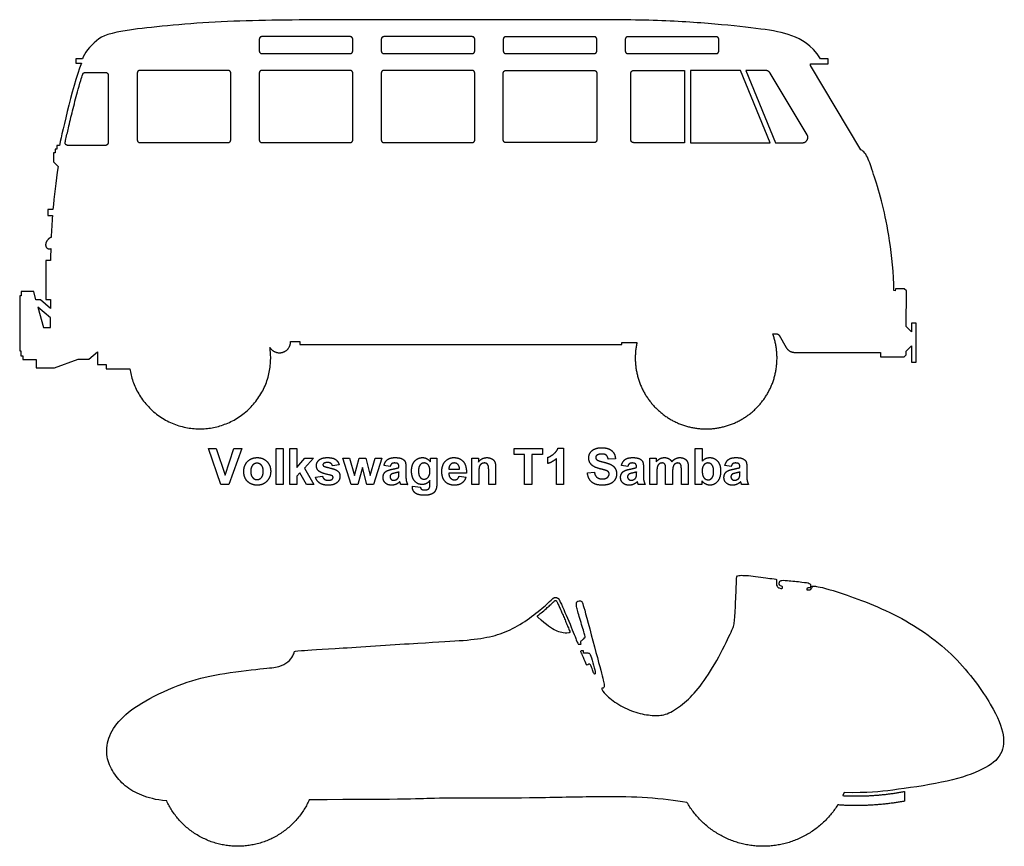
# Model space of a CAD drawing. Units: millimetres. Extents: x -155 to 163, y -128 to 149.
# Drawn here: x 10 to 84, y 38 to 100 of the extents above; entities that cross this region are included whole.
import ezdxf

# ---------------------------------------------------------------- set-up
doc = ezdxf.new("R2010")
doc.units = ezdxf.units.MM
doc.header["$MEASUREMENT"] = 0
doc.layers.add('Layer 03', color=5, linetype='Continuous')

msp = doc.modelspace()

# ---------------------------------------------------------------- linework, layer by layer
at = {"layer": 'Layer 03'}
for p, q in [((27.555, 98.695), (27.555, 97.821)), ((34.39, 98.893), (27.755, 98.894)), ((34.589, 97.819), (34.59, 98.693)), ((36.737, 98.693), (36.736, 97.819)), ((43.571, 98.891), (36.936, 98.892)), ((43.771, 97.817), (43.771, 98.691)), ((45.918, 98.691), (45.917, 97.817)), ((52.752, 98.889), (46.117, 98.89)), ((52.952, 97.815), (52.952, 98.689)), ((55.099, 98.689), (55.099, 97.815)), ((61.933, 98.887), (55.298, 98.888)), ((62.133, 97.813), (62.133, 98.687)), ((14.24, 97.212), (13.759, 97.212)), ((13.759, 97.212), (13.759, 96.899)), ((27.755, 97.621), (34.39, 97.62)), ((36.936, 97.619), (43.571, 97.618)), ((46.117, 97.617), (52.752, 97.616)), ((55.298, 97.615), (61.933, 97.614)), ((70.378, 97.223), (69.796, 97.223)), ((70.378, 96.852), (70.378, 97.223)), ((13.759, 96.899), (14.171, 96.899)), ((14.171, 96.899), (14.168, 96.893)), ((25.208, 96.355), (18.573, 96.357)), ((34.389, 96.353), (27.755, 96.355)), ((43.571, 96.351), (36.936, 96.353)), ((46.117, 96.351), (52.752, 96.349)), ((55.722, 96.349), (59.547, 96.348)), ((59.547, 96.348), (59.546, 90.913)), ((59.998, 96.348), (59.997, 90.913)), ((63.77, 96.347), (59.998, 96.348)), ((66.003, 90.912), (63.77, 96.347)), ((65.654, 96.347), (64.166, 96.347)), ((64.166, 96.347), (66.4, 90.912)), ((69.028, 96.709), (69.028, 96.852)), ((69.028, 96.852), (70.378, 96.852)), ((72.822, 90.385), (69.028, 96.709)), ((14.462, 96.203), (15.979, 96.203)), ((16.179, 96.003), (16.177, 90.908)), ((18.374, 96.157), (18.373, 91.122)), ((25.407, 91.12), (25.408, 96.156)), ((27.555, 96.155), (27.554, 91.12)), ((34.588, 91.118), (34.589, 96.154)), ((36.736, 96.153), (36.735, 91.118)), ((43.769, 91.116), (43.77, 96.152)), ((45.916, 91.116), (45.917, 96.151)), ((52.951, 96.15), (52.95, 91.114)), ((55.521, 91.114), (55.522, 96.149)), ((68.778, 91.516), (65.997, 96.153)), ((12.33, 90.419), (12.19, 90.419)), ((12.19, 90.419), (12.19, 90.137)), ((12.331, 90.71), (12.33, 90.419)), ((12.51, 90.71), (12.331, 90.71)), ((15.978, 90.709), (13.144, 90.709)), ((18.572, 90.922), (25.207, 90.921)), ((27.753, 90.92), (34.388, 90.919)), ((36.934, 90.918), (43.569, 90.917)), ((52.751, 90.915), (46.116, 90.916)), ((59.546, 90.913), (55.721, 90.914)), ((59.997, 90.913), (66.003, 90.912)), ((66.4, 90.912), (68.436, 90.911)), ((12.19, 90.137), (12.073, 90.137)), ((12.073, 90.137), (12.073, 89.467)), ((12.073, 89.467), (12.422, 89.118)), ((12.026, 85.882), (11.633, 85.882)), ((11.633, 85.882), (11.633, 85.424)), ((11.633, 85.424), (11.988, 85.424)), ((11.846, 82.037), (11.482, 82.037)), ((11.482, 82.037), (11.482, 79.123)), ((9.525, 79.397), (9.524, 75.248)), ((9.643, 79.397), (9.525, 79.397)), ((10.58, 79.706), (9.643, 79.706)), ((9.643, 79.706), (9.643, 79.397)), ((10.749, 79.076), (10.58, 79.706)), ((75.41, 79.775), (75.309, 79.778)), ((75.445, 79.921), (75.41, 79.775)), ((76.088, 79.921), (75.445, 79.921)), ((76.248, 79.762), (76.088, 79.921)), ((76.247, 77.073), (76.248, 79.762)), ((11.082, 79.076), (10.749, 79.076)), ((11.855, 78.427), (11.082, 79.076)), ((11.482, 79.123), (11.855, 79.123)), ((11.855, 79.123), (11.855, 78.427)), ((11.855, 77.733), (10.892, 78.542)), ((10.892, 78.542), (11.306, 76.996)), ((11.855, 76.996), (11.855, 77.733)), ((76.634, 76.686), (76.247, 77.073)), ((76.998, 77.323), (76.634, 77.323)), ((76.634, 77.323), (76.634, 76.686)), ((76.997, 74.386), (76.998, 77.323)), ((11.306, 76.996), (11.855, 76.996)), ((66.198, 76.522), (66.502, 76.522)), ((66.675, 76.422), (67.211, 75.493)), ((29.91, 75.939), (30.594, 75.939)), ((30.594, 75.939), (30.594, 75.729)), ((30.594, 75.729), (54.833, 75.724)), ((54.833, 75.724), (54.833, 75.864)), ((54.833, 75.864), (55.976, 75.864)), ((76.247, 75.226), (76.634, 75.613)), ((76.634, 75.613), (76.634, 74.386)), ((9.524, 75.248), (9.62, 75.248)), ((9.62, 75.248), (9.619, 74.873)), ((9.619, 74.873), (9.773, 74.872)), ((9.773, 74.872), (9.773, 74.6)), ((14.727, 74.624), (15.37, 75.163)), ((15.37, 75.163), (15.369, 74.226)), ((67.833, 75.133), (74.301, 75.132)), ((74.301, 75.132), (74.301, 74.799)), ((76.087, 74.799), (76.247, 74.959)), ((76.247, 74.959), (76.247, 75.226)), ((9.773, 74.6), (10.752, 74.6)), ((10.752, 74.6), (10.752, 73.971)), ((12.14, 73.97), (13.936, 74.624)), ((13.936, 74.624), (14.727, 74.624)), ((15.369, 74.226), (16.036, 74.226)), ((16.036, 74.226), (16.036, 73.897)), ((74.301, 74.799), (76.087, 74.799)), ((76.634, 74.386), (76.997, 74.386)), ((10.752, 73.971), (12.14, 73.97)), ((16.036, 73.897), (17.809, 73.896)), ((24.66, 65.188), (23.721, 67.906)), ((23.721, 67.906), (24.311, 67.906)), ((24.311, 67.906), (24.979, 65.897)), ((24.979, 65.897), (25.646, 67.906)), ((26.236, 67.906), (25.262, 65.188)), ((25.646, 67.906), (26.236, 67.906)), ((28.818, 65.188), (28.818, 67.906)), ((28.818, 67.906), (29.342, 67.906)), ((29.342, 67.906), (29.342, 65.188)), ((29.865, 65.188), (29.865, 67.906)), ((29.865, 67.906), (30.388, 67.906)), ((30.388, 67.906), (30.388, 66.468)), ((46.726, 67.45), (46.726, 67.906)), ((46.726, 67.906), (48.87, 67.906)), ((47.52, 67.45), (46.726, 67.45)), ((47.52, 65.188), (47.52, 67.45)), ((48.077, 67.45), (48.077, 65.188)), ((48.87, 67.45), (48.077, 67.45)), ((48.87, 67.906), (48.87, 67.45)), ((50.032, 67.923), (50.456, 67.923)), ((50.456, 67.923), (50.456, 65.188)), ((60.364, 65.188), (60.364, 67.906)), ((60.364, 67.906), (60.887, 67.906)), ((60.887, 67.906), (60.887, 66.941)), ((30.388, 66.468), (30.987, 67.163)), ((31.629, 67.163), (30.95, 66.429)), ((30.987, 67.163), (31.629, 67.163)), ((34.462, 65.188), (33.831, 67.163)), ((33.831, 67.163), (34.344, 67.163)), ((34.344, 67.163), (34.717, 65.869)), ((34.717, 65.869), (35.068, 67.163)), ((35.068, 67.163), (35.575, 67.163)), ((35.575, 67.163), (35.899, 65.869)), ((35.899, 65.869), (36.274, 67.163)), ((36.785, 67.163), (36.155, 65.188)), ((36.274, 67.163), (36.785, 67.163)), ((40.431, 66.888), (40.431, 67.163)), ((40.431, 67.163), (40.92, 67.163)), ((40.92, 67.163), (40.92, 65.385)), ((43.553, 65.188), (43.553, 67.163)), ((43.553, 67.163), (44.043, 67.163)), ((44.043, 67.163), (44.043, 66.875)), ((49.258, 66.758), (49.258, 67.231)), ((49.933, 65.188), (49.933, 67.153)), ((54.355, 67.113), (53.815, 67.096)), ((56.955, 65.188), (56.955, 67.163)), ((56.955, 67.163), (57.427, 67.163)), ((57.427, 67.163), (57.427, 66.896)), ((30.614, 66.065), (30.388, 65.821)), ((31.105, 65.188), (30.614, 66.065)), ((30.95, 66.429), (31.662, 65.188)), ((33.561, 66.674), (33.072, 66.589)), ((35.325, 66.459), (34.98, 65.188)), ((35.659, 65.188), (35.325, 66.459)), ((37.409, 66.556), (36.937, 66.623)), ((38.068, 66.471), (38.068, 66.524)), ((38.068, 66.029), (38.068, 66.134)), ((38.591, 66.451), (38.591, 65.839)), ((43.148, 66.032), (41.815, 66.032)), ((41.824, 66.353), (42.625, 66.353)), ((44.076, 66.083), (44.076, 65.188)), ((44.819, 65.188), (44.819, 66.197)), ((45.342, 66.419), (45.342, 65.188)), ((52.246, 66.066), (52.769, 66.117)), ((55.284, 66.556), (54.811, 66.623)), ((55.942, 66.471), (55.942, 66.524)), ((55.942, 66.029), (55.942, 66.134)), ((56.465, 66.451), (56.465, 65.839)), ((57.478, 66.148), (57.478, 65.188)), ((58.136, 65.188), (58.136, 66.271)), ((58.659, 66.137), (58.659, 65.188)), ((59.318, 65.188), (59.318, 66.318)), ((59.841, 66.455), (59.841, 65.188)), ((63.065, 66.556), (62.592, 66.623)), ((63.723, 66.471), (63.723, 66.524)), ((63.723, 66.029), (63.723, 66.134)), ((64.246, 66.451), (64.246, 65.839)), ((30.388, 65.821), (30.388, 65.188)), ((31.789, 65.745), (32.312, 65.813)), ((40.397, 65.211), (40.397, 65.495)), ((42.591, 65.813), (43.114, 65.745)), ((60.853, 65.476), (60.853, 65.188)), ((25.262, 65.188), (24.66, 65.188)), ((29.342, 65.188), (28.818, 65.188)), ((30.388, 65.188), (29.865, 65.188)), ((31.662, 65.188), (31.105, 65.188)), ((34.98, 65.188), (34.462, 65.188)), ((36.155, 65.188), (35.659, 65.188)), ((38.726, 65.188), (38.203, 65.188)), ((39.08, 65.053), (39.688, 64.986)), ((44.076, 65.188), (43.553, 65.188)), ((45.342, 65.188), (44.819, 65.188)), ((48.077, 65.188), (47.52, 65.188)), ((50.456, 65.188), (49.933, 65.188)), ((56.6, 65.188), (56.077, 65.188)), ((57.478, 65.188), (56.955, 65.188)), ((58.659, 65.188), (58.136, 65.188)), ((59.841, 65.188), (59.318, 65.188)), ((60.853, 65.188), (60.364, 65.188)), ((64.381, 65.188), (63.858, 65.188)), ((49.93, 56.413), (49.939, 56.396)), ((50.13, 56.512), (50.14, 56.493)), ((76.122, 42.093), (76.106, 41.357))]:
    msp.add_line(p, q, dxfattribs=at)
for points, degree in [([(69.796, 97.223), (69.082, 98.307), (67.614, 99.096), (65.525, 99.465), (62.039, 99.85), (57.382, 100.163), (51.625, 100.165), (42.012, 100.167), (31.689, 100.169), (24.22, 100.092), (16.825, 99.358), (15.254, 98.791), (14.377, 97.604), (14.24, 97.212)], 3), ([(14.168, 96.893), (13.448, 95.053), (12.604, 91.098), (12.51, 90.71)], 3), ([(75.309, 79.778), (75.309, 81.064), (74.991, 83.782), (74.482, 86.299), (73.806, 88.451), (73.4, 89.776), (73.046, 90.295), (72.822, 90.385)], 3), ([(12.422, 89.118), (12.242, 87.945), (12.114, 86.882), (12.026, 85.882)], 3), ([(11.988, 85.424), (11.944, 84.861), (11.912, 84.316), (11.889, 83.78)], 3), ([(11.861, 82.938), (11.854, 82.637), (11.849, 82.337), (11.846, 82.037)], 3), ([(49.258, 67.231), (49.463, 67.298), (49.703, 67.485)], 2), ([(49.703, 67.485), (49.943, 67.673), (50.032, 67.923)], 2), ([(52.347, 67.192), (52.347, 67.401), (52.463, 67.583)], 2), ([(52.463, 67.583), (52.579, 67.766), (52.798, 67.861)], 2), ([(52.798, 67.861), (53.017, 67.957), (53.326, 67.957)], 2), ([(53.324, 67.484), (53.089, 67.484), (52.956, 67.387)], 2), ([(53.667, 67.393), (53.553, 67.484), (53.324, 67.484)], 2), ([(53.326, 67.957), (53.832, 67.957), (54.087, 67.727)], 2), ([(54.087, 67.727), (54.342, 67.497), (54.355, 67.113)], 2), ([(26.388, 66.204), (26.388, 66.466), (26.515, 66.711)], 2), ([(26.515, 66.711), (26.643, 66.956), (26.877, 67.085)], 2), ([(26.877, 67.085), (27.111, 67.214), (27.399, 67.214)], 2), ([(27.385, 66.792), (27.184, 66.792), (27.048, 66.633)], 2), ([(27.721, 66.633), (27.585, 66.792), (27.385, 66.792)], 2), ([(27.399, 67.214), (27.844, 67.214), (28.129, 66.921)], 2), ([(28.129, 66.921), (28.413, 66.628), (28.413, 66.181)], 2), ([(31.857, 66.603), (31.857, 66.862), (32.059, 67.038)], 2), ([(32.059, 67.038), (32.262, 67.214), (32.688, 67.214)], 2), ([(32.405, 66.784), (32.346, 66.742), (32.346, 66.676)], 2), ([(32.7, 66.843), (32.494, 66.843), (32.405, 66.784)], 2), ([(32.688, 67.214), (33.093, 67.214), (33.29, 67.077)], 2), ([(32.952, 66.777), (32.864, 66.843), (32.7, 66.843)], 2), ([(33.072, 66.589), (33.04, 66.712), (32.952, 66.777)], 2), ([(33.29, 67.077), (33.487, 66.941), (33.561, 66.674)], 2), ([(36.937, 66.623), (37.015, 66.924), (37.207, 67.069)], 2), ([(37.207, 67.069), (37.398, 67.214), (37.776, 67.214)], 2), ([(37.529, 66.753), (37.455, 66.696), (37.409, 66.556)], 2), ([(37.733, 66.809), (37.602, 66.809), (37.529, 66.753)], 2), ([(37.998, 66.743), (37.928, 66.809), (37.733, 66.809)], 2), ([(37.776, 67.214), (38.119, 67.214), (38.286, 67.131)], 2), ([(38.068, 66.524), (38.068, 66.678), (37.998, 66.743)], 2), ([(38.286, 67.131), (38.454, 67.048), (38.523, 66.92)], 2), ([(38.523, 66.92), (38.591, 66.792), (38.591, 66.451)], 2), ([(39.013, 66.19), (39.013, 66.688), (39.248, 66.951)], 2), ([(39.248, 66.951), (39.484, 67.214), (39.834, 67.214)], 2), ([(39.959, 66.809), (39.775, 66.809), (39.656, 66.661)], 2), ([(39.834, 67.214), (40.195, 67.214), (40.431, 66.888)], 2), ([(40.273, 66.658), (40.149, 66.809), (39.959, 66.809)], 2), ([(41.292, 66.161), (41.292, 66.655), (41.55, 66.934)], 2), ([(41.55, 66.934), (41.808, 67.214), (42.203, 67.214)], 2), ([(42.226, 66.809), (42.051, 66.809), (41.937, 66.686)], 2), ([(42.203, 67.214), (42.647, 67.214), (42.903, 66.923)], 2), ([(42.505, 66.693), (42.39, 66.809), (42.226, 66.809)], 2), ([(42.625, 66.353), (42.619, 66.576), (42.505, 66.693)], 2), ([(42.903, 66.923), (43.159, 66.632), (43.148, 66.032)], 2), ([(44.043, 66.875), (44.298, 67.214), (44.686, 67.214)], 2), ([(44.261, 66.734), (44.155, 66.66), (44.116, 66.537)], 2), ([(44.501, 66.809), (44.367, 66.809), (44.261, 66.734)], 2), ([(44.679, 66.757), (44.605, 66.809), (44.501, 66.809)], 2), ([(44.786, 66.611), (44.753, 66.705), (44.679, 66.757)], 2), ([(44.686, 67.214), (44.857, 67.214), (44.999, 67.151)], 2), ([(44.999, 67.151), (45.14, 67.089), (45.213, 66.992)], 2), ([(45.213, 66.992), (45.285, 66.895), (45.314, 66.772)], 2), ([(45.314, 66.772), (45.342, 66.649), (45.342, 66.419)], 2), ([(49.933, 67.153), (49.647, 66.886), (49.258, 66.758)], 2), ([(52.593, 66.64), (52.347, 66.867), (52.347, 67.192)], 2), ([(52.956, 67.387), (52.87, 67.324), (52.87, 67.22)], 2), ([(52.87, 67.22), (52.87, 67.124), (52.951, 67.056)], 2), ([(52.951, 67.056), (53.053, 66.97), (53.449, 66.876)], 2), ([(53.449, 66.876), (53.846, 66.781), (54.035, 66.68)], 2), ([(53.815, 67.096), (53.781, 67.303), (53.667, 67.393)], 2), ([(54.811, 66.623), (54.889, 66.924), (55.081, 67.069)], 2), ([(55.081, 67.069), (55.273, 67.214), (55.65, 67.214)], 2), ([(55.403, 66.753), (55.329, 66.696), (55.284, 66.556)], 2), ([(55.607, 66.809), (55.476, 66.809), (55.403, 66.753)], 2), ([(55.872, 66.743), (55.802, 66.809), (55.607, 66.809)], 2), ([(55.65, 67.214), (55.993, 67.214), (56.16, 67.131)], 2), ([(55.942, 66.524), (55.942, 66.678), (55.872, 66.743)], 2), ([(56.16, 67.131), (56.328, 67.048), (56.397, 66.92)], 2), ([(56.397, 66.92), (56.465, 66.792), (56.465, 66.451)], 2), ([(57.427, 66.896), (57.685, 67.214), (58.041, 67.214)], 2), ([(57.655, 66.744), (57.56, 66.679), (57.519, 66.556)], 2), ([(57.868, 66.809), (57.749, 66.809), (57.655, 66.744)], 2), ([(58.024, 66.768), (57.966, 66.809), (57.868, 66.809)], 2), ([(58.109, 66.643), (58.081, 66.727), (58.024, 66.768)], 2), ([(58.041, 67.214), (58.23, 67.214), (58.37, 67.135)], 2), ([(58.37, 67.135), (58.509, 67.056), (58.598, 66.896)], 2), ([(58.598, 66.896), (58.727, 67.056), (58.877, 67.135)], 2), ([(58.84, 66.742), (58.744, 66.675), (58.702, 66.546)], 2), ([(59.044, 66.809), (58.935, 66.809), (58.84, 66.742)], 2), ([(58.877, 67.135), (59.027, 67.214), (59.197, 67.214)], 2), ([(59.264, 66.697), (59.193, 66.809), (59.044, 66.809)], 2), ([(59.197, 67.214), (59.414, 67.214), (59.563, 67.125)], 2), ([(59.318, 66.318), (59.318, 66.612), (59.264, 66.697)], 2), ([(59.563, 67.125), (59.713, 67.037), (59.787, 66.865)], 2), ([(59.787, 66.865), (59.841, 66.738), (59.841, 66.455)], 2), ([(60.887, 66.941), (61.125, 67.214), (61.451, 67.214)], 2), ([(61.318, 66.809), (61.133, 66.809), (61.01, 66.661)], 2), ([(61.627, 66.657), (61.506, 66.809), (61.318, 66.809)], 2), ([(61.451, 67.214), (61.806, 67.214), (62.039, 66.951)], 2), ([(62.039, 66.951), (62.271, 66.688), (62.271, 66.196)], 2), ([(62.592, 66.623), (62.67, 66.924), (62.862, 67.069)], 2), ([(62.862, 67.069), (63.053, 67.214), (63.431, 67.214)], 2), ([(63.184, 66.753), (63.11, 66.696), (63.065, 66.556)], 2), ([(63.388, 66.809), (63.257, 66.809), (63.184, 66.753)], 2), ([(63.653, 66.743), (63.583, 66.809), (63.388, 66.809)], 2), ([(63.431, 67.214), (63.774, 67.214), (63.941, 67.131)], 2), ([(63.723, 66.524), (63.723, 66.678), (63.653, 66.743)], 2), ([(63.941, 67.131), (64.109, 67.048), (64.178, 66.92)], 2), ([(64.178, 66.92), (64.246, 66.792), (64.246, 66.451)], 2), ([(26.515, 65.623), (26.388, 65.862), (26.388, 66.204)], 2), ([(27.048, 66.633), (26.911, 66.474), (26.911, 66.176)], 2), ([(26.911, 66.176), (26.911, 65.877), (27.048, 65.719)], 2), ([(27.856, 66.18), (27.856, 66.474), (27.721, 66.633)], 2), ([(27.721, 65.719), (27.856, 65.877), (27.856, 66.18)], 2), ([(28.413, 66.181), (28.413, 65.731), (28.126, 65.434)], 2), ([(32.091, 66.155), (31.857, 66.316), (31.857, 66.603)], 2), ([(32.893, 65.897), (32.261, 66.039), (32.091, 66.155)], 2), ([(32.346, 66.676), (32.346, 66.619), (32.398, 66.58)], 2), ([(32.398, 66.58), (32.468, 66.527), (32.885, 66.43)], 2), ([(32.885, 66.43), (33.301, 66.334), (33.466, 66.195)], 2), ([(33.466, 66.195), (33.629, 66.055), (33.629, 65.804)], 2), ([(36.869, 65.722), (36.869, 65.889), (36.947, 66.02)], 2), ([(36.947, 66.02), (37.026, 66.151), (37.166, 66.221)], 2), ([(37.166, 66.221), (37.307, 66.291), (37.572, 66.343)], 2), ([(37.491, 65.963), (37.393, 65.89), (37.393, 65.779)], 2), ([(37.763, 66.054), (37.555, 66.007), (37.491, 65.963)], 2), ([(37.572, 66.343), (37.93, 66.412), (38.068, 66.471)], 2), ([(38.068, 66.134), (37.971, 66.1), (37.763, 66.054)], 2), ([(38.048, 65.775), (38.068, 65.842), (38.068, 66.029)], 2), ([(39.193, 65.526), (39.013, 65.793), (39.013, 66.19)], 2), ([(39.656, 66.661), (39.536, 66.513), (39.536, 66.209)], 2), ([(39.536, 66.209), (39.536, 65.89), (39.656, 65.742)], 2), ([(40.267, 65.745), (40.397, 65.897), (40.397, 66.196)], 2), ([(40.397, 66.196), (40.397, 66.507), (40.273, 66.658)], 2), ([(41.487, 65.476), (41.292, 65.748), (41.292, 66.161)], 2), ([(41.815, 66.032), (41.821, 65.801), (41.944, 65.672)], 2), ([(41.937, 66.686), (41.822, 66.564), (41.824, 66.353)], 2), ([(44.116, 66.537), (44.076, 66.415), (44.076, 66.083)], 2), ([(44.819, 66.197), (44.819, 66.517), (44.786, 66.611)], 2), ([(52.573, 65.375), (52.299, 65.612), (52.246, 66.066)], 2), ([(53.201, 66.37), (52.768, 66.479), (52.593, 66.64)], 2), ([(52.769, 66.117), (52.816, 65.855), (52.962, 65.733)], 2), ([(53.633, 66.252), (53.538, 66.285), (53.201, 66.37)], 2), ([(53.827, 66.137), (53.772, 66.203), (53.633, 66.252)], 2), ([(53.75, 65.72), (53.883, 65.83), (53.883, 65.976)], 2), ([(53.883, 65.976), (53.883, 66.071), (53.827, 66.137)], 2), ([(54.035, 66.68), (54.225, 66.58), (54.332, 66.405)], 2), ([(54.44, 65.974), (54.44, 65.742), (54.311, 65.538)], 2), ([(54.332, 66.405), (54.44, 66.231), (54.44, 65.974)], 2), ([(54.744, 65.722), (54.744, 65.889), (54.822, 66.02)], 2), ([(54.822, 66.02), (54.9, 66.151), (55.04, 66.221)], 2), ([(55.04, 66.221), (55.181, 66.291), (55.446, 66.343)], 2), ([(55.365, 65.963), (55.267, 65.89), (55.267, 65.779)], 2), ([(55.637, 66.054), (55.429, 66.007), (55.365, 65.963)], 2), ([(55.446, 66.343), (55.804, 66.412), (55.942, 66.471)], 2), ([(55.942, 66.134), (55.846, 66.1), (55.637, 66.054)], 2), ([(55.922, 65.775), (55.942, 65.842), (55.942, 66.029)], 2), ([(57.519, 66.556), (57.478, 66.433), (57.478, 66.148)], 2), ([(58.136, 66.271), (58.136, 66.56), (58.109, 66.643)], 2), ([(58.702, 66.546), (58.659, 66.416), (58.659, 66.137)], 2), ([(61.01, 66.661), (60.887, 66.513), (60.887, 66.213)], 2), ([(60.887, 66.213), (60.887, 65.902), (60.982, 65.754)], 2), ([(61.748, 66.164), (61.748, 66.506), (61.627, 66.657)], 2), ([(61.628, 65.692), (61.748, 65.842), (61.748, 66.164)], 2), ([(62.271, 66.196), (62.271, 65.688), (62.035, 65.413)], 2), ([(62.524, 65.722), (62.524, 65.889), (62.602, 66.02)], 2), ([(62.602, 66.02), (62.681, 66.151), (62.821, 66.221)], 2), ([(62.821, 66.221), (62.962, 66.291), (63.227, 66.343)], 2), ([(63.146, 65.963), (63.048, 65.89), (63.048, 65.779)], 2), ([(63.418, 66.054), (63.21, 66.007), (63.146, 65.963)], 2), ([(63.227, 66.343), (63.585, 66.412), (63.723, 66.471)], 2), ([(63.723, 66.134), (63.626, 66.1), (63.418, 66.054)], 2), ([(63.703, 65.775), (63.723, 65.842), (63.723, 66.029)], 2), ([(26.888, 65.261), (26.643, 65.385), (26.515, 65.623)], 2), ([(27.403, 65.138), (27.133, 65.138), (26.888, 65.261)], 2), ([(27.048, 65.719), (27.184, 65.56), (27.385, 65.56)], 2), ([(27.385, 65.56), (27.585, 65.56), (27.721, 65.719)], 2), ([(28.126, 65.434), (27.839, 65.138), (27.403, 65.138)], 2), ([(32.096, 65.301), (31.861, 65.465), (31.789, 65.745)], 2), ([(32.733, 65.138), (32.33, 65.138), (32.096, 65.301)], 2), ([(32.312, 65.813), (32.346, 65.664), (32.448, 65.586)], 2), ([(32.448, 65.586), (32.55, 65.509), (32.733, 65.509)], 2), ([(32.733, 65.509), (32.935, 65.509), (33.037, 65.585)], 2), ([(33.402, 65.334), (33.176, 65.138), (32.733, 65.138)], 2), ([(33.068, 65.827), (33.029, 65.865), (32.893, 65.897)], 2), ([(33.037, 65.585), (33.106, 65.638), (33.106, 65.727)], 2), ([(33.106, 65.727), (33.106, 65.787), (33.068, 65.827)], 2), ([(33.629, 65.804), (33.629, 65.531), (33.402, 65.334)], 2), ([(37.045, 65.303), (36.869, 65.469), (36.869, 65.722)], 2), ([(37.524, 65.138), (37.22, 65.138), (37.045, 65.303)], 2), ([(37.393, 65.779), (37.393, 65.669), (37.471, 65.589)], 2), ([(37.471, 65.589), (37.549, 65.509), (37.671, 65.509)], 2), ([(37.671, 65.509), (37.806, 65.509), (37.929, 65.602)], 2), ([(38.134, 65.402), (38.001, 65.27), (37.849, 65.204)], 2), ([(37.929, 65.602), (38.02, 65.673), (38.048, 65.775)], 2), ([(38.153, 65.341), (38.14, 65.388), (38.134, 65.402)], 2), ([(38.203, 65.188), (38.182, 65.24), (38.153, 65.341)], 2), ([(38.591, 65.839), (38.591, 65.578), (38.619, 65.454)], 2), ([(38.619, 65.454), (38.648, 65.33), (38.726, 65.188)], 2), ([(39.813, 65.188), (39.421, 65.188), (39.193, 65.526)], 2), ([(39.656, 65.742), (39.775, 65.594), (39.95, 65.594)], 2), ([(40.397, 65.495), (40.165, 65.188), (39.813, 65.188)], 2), ([(39.95, 65.594), (40.138, 65.594), (40.267, 65.745)], 2), ([(40.374, 64.974), (40.397, 65.038), (40.397, 65.211)], 2), ([(40.92, 65.385), (40.92, 65.035), (40.863, 64.861)], 2), ([(42.252, 65.138), (41.736, 65.138), (41.487, 65.476)], 2), ([(41.944, 65.672), (42.067, 65.543), (42.251, 65.543)], 2), ([(42.251, 65.543), (42.377, 65.543), (42.462, 65.607)], 2), ([(42.796, 65.293), (42.579, 65.138), (42.252, 65.138)], 2), ([(42.462, 65.607), (42.547, 65.671), (42.591, 65.813)], 2), ([(43.114, 65.745), (43.014, 65.449), (42.796, 65.293)], 2), ([(53.359, 65.138), (52.847, 65.138), (52.573, 65.375)], 2), ([(52.962, 65.733), (53.108, 65.61), (53.355, 65.61)], 2), ([(53.355, 65.61), (53.617, 65.61), (53.75, 65.72)], 2), ([(53.946, 65.237), (53.711, 65.138), (53.359, 65.138)], 2), ([(54.311, 65.538), (54.182, 65.335), (53.946, 65.237)], 2), ([(54.919, 65.303), (54.744, 65.469), (54.744, 65.722)], 2), ([(55.398, 65.138), (55.094, 65.138), (54.919, 65.303)], 2), ([(55.267, 65.779), (55.267, 65.669), (55.345, 65.589)], 2), ([(55.345, 65.589), (55.423, 65.509), (55.545, 65.509)], 2), ([(55.545, 65.509), (55.68, 65.509), (55.803, 65.602)], 2), ([(56.008, 65.402), (55.875, 65.27), (55.723, 65.204)], 2), ([(55.803, 65.602), (55.894, 65.673), (55.922, 65.775)], 2), ([(56.027, 65.341), (56.014, 65.388), (56.008, 65.402)], 2), ([(56.077, 65.188), (56.057, 65.24), (56.027, 65.341)], 2), ([(56.465, 65.839), (56.465, 65.578), (56.494, 65.454)], 2), ([(56.494, 65.454), (56.522, 65.33), (56.6, 65.188)], 2), ([(61.132, 65.225), (60.97, 65.312), (60.853, 65.476)], 2), ([(60.982, 65.754), (61.116, 65.543), (61.338, 65.543)], 2), ([(61.46, 65.138), (61.294, 65.138), (61.132, 65.225)], 2), ([(61.338, 65.543), (61.508, 65.543), (61.628, 65.692)], 2), ([(62.035, 65.413), (61.798, 65.138), (61.46, 65.138)], 2), ([(62.7, 65.303), (62.524, 65.469), (62.524, 65.722)], 2), ([(63.179, 65.138), (62.875, 65.138), (62.7, 65.303)], 2), ([(63.048, 65.779), (63.048, 65.669), (63.126, 65.589)], 2), ([(63.126, 65.589), (63.204, 65.509), (63.326, 65.509)], 2), ([(63.326, 65.509), (63.461, 65.509), (63.584, 65.602)], 2), ([(63.789, 65.402), (63.656, 65.27), (63.504, 65.204)], 2), ([(63.584, 65.602), (63.675, 65.673), (63.703, 65.775)], 2), ([(63.808, 65.341), (63.795, 65.388), (63.789, 65.402)], 2), ([(63.858, 65.188), (63.837, 65.24), (63.808, 65.341)], 2), ([(64.246, 65.839), (64.246, 65.578), (64.274, 65.454)], 2), ([(64.274, 65.454), (64.303, 65.33), (64.381, 65.188)], 2), ([(37.849, 65.204), (37.696, 65.138), (37.524, 65.138)], 2), ([(39.079, 64.99), (39.079, 65.016), (39.08, 65.053)], 2), ([(39.287, 64.551), (39.079, 64.724), (39.079, 64.99)], 2), ([(39.992, 64.378), (39.495, 64.378), (39.287, 64.551)], 2), ([(39.688, 64.986), (39.702, 64.88), (39.754, 64.84)], 2), ([(39.754, 64.84), (39.825, 64.783), (39.979, 64.783)], 2), ([(39.979, 64.783), (40.175, 64.783), (40.274, 64.844)], 2), ([(40.274, 64.844), (40.34, 64.884), (40.374, 64.974)], 2), ([(40.703, 64.589), (40.6, 64.49), (40.428, 64.434)], 2), ([(40.863, 64.861), (40.806, 64.688), (40.703, 64.589)], 2), ([(55.723, 65.204), (55.571, 65.138), (55.398, 65.138)], 2), ([(63.504, 65.204), (63.351, 65.138), (63.179, 65.138)], 2), ([(40.428, 64.434), (40.255, 64.378), (39.992, 64.378)], 2), ([(51.889, 52.312), (51.961, 52.147), (52.173, 51.63), (52.208, 51.578), (52.371, 51.681), (52.423, 51.69), (52.518, 51.578), (52.673, 51.121), (52.751, 50.914), (52.828, 50.931), (52.871, 50.983), (52.647, 51.802), (52.44, 52.5), (52.328, 52.518), (51.949, 52.509), (51.94, 52.552), (51.932, 52.707), (51.906, 52.707), (51.742, 52.699), (51.742, 52.621), (51.817, 52.477), (51.889, 52.312)], 3), ([(59.742, 41.267), (58.876, 41.407), (56.749, 41.667), (53.638, 41.718), (48.346, 41.596), (43.887, 41.566), (40.648, 41.613), (38.865, 41.471), (31.32, 41.471)], 3)]:
    msp.add_open_spline(points, degree=degree, dxfattribs=at)
for points, weights in [([(27.755, 98.894), (27.555, 98.894), (27.555, 98.695)], [1, 0.707106781187, 1]), ([(34.59, 98.693), (34.59, 98.893), (34.39, 98.893)], [1, 0.707106781187, 1]), ([(36.936, 98.892), (36.737, 98.892), (36.737, 98.693)], [1, 0.707106781187, 1]), ([(43.771, 98.691), (43.771, 98.891), (43.571, 98.891)], [1, 0.707106781187, 1]), ([(46.117, 98.89), (45.918, 98.89), (45.918, 98.691)], [1, 0.707106781187, 1]), ([(52.952, 98.689), (52.952, 98.889), (52.752, 98.889)], [1, 0.707106781186, 1]), ([(55.298, 98.888), (55.099, 98.888), (55.099, 98.689)], [1, 0.707106781187, 1]), ([(62.133, 98.687), (62.133, 98.887), (61.933, 98.887)], [1, 0.707106781186, 1]), ([(27.555, 97.821), (27.555, 97.621), (27.755, 97.621)], [1, 0.707106781187, 1]), ([(34.39, 97.62), (34.589, 97.62), (34.589, 97.819)], [1, 0.707106781187, 1]), ([(36.736, 97.819), (36.736, 97.619), (36.936, 97.619)], [1, 0.707106781187, 1]), ([(43.571, 97.618), (43.77, 97.618), (43.771, 97.817)], [1, 0.707106781187, 1]), ([(45.917, 97.817), (45.917, 97.617), (46.117, 97.617)], [1, 0.707106781186, 1]), ([(52.752, 97.616), (52.952, 97.616), (52.952, 97.815)], [1, 0.707106781187, 1]), ([(55.099, 97.815), (55.099, 97.615), (55.298, 97.615)], [1, 0.707106781187, 1]), ([(61.933, 97.614), (62.133, 97.614), (62.133, 97.813)], [1, 0.707106781187, 1]), ([(18.573, 96.357), (18.374, 96.357), (18.374, 96.157)], [1, 0.707106781187, 1]), ([(25.408, 96.156), (25.408, 96.355), (25.208, 96.355)], [1, 0.707106781187, 1]), ([(27.755, 96.355), (27.555, 96.355), (27.555, 96.155)], [1, 0.707106781187, 1]), ([(34.589, 96.154), (34.589, 96.353), (34.389, 96.353)], [1, 0.707106781186, 1]), ([(36.936, 96.353), (36.736, 96.353), (36.736, 96.153)], [1, 0.707106781187, 1]), ([(43.77, 96.152), (43.77, 96.351), (43.571, 96.351)], [1, 0.707106781187, 1]), ([(45.917, 96.151), (45.917, 96.351), (46.117, 96.351)], [1, 0.707106781186, 1]), ([(52.752, 96.349), (52.951, 96.349), (52.951, 96.15)], [1, 0.707106781187, 1]), ([(55.522, 96.149), (55.522, 96.349), (55.722, 96.349)], [1, 0.707106781187, 1]), ([(65.997, 96.153), (65.88, 96.347), (65.654, 96.347)], [1, 0.870240884223, 1]), ([(14.272, 96.065), (14.317, 96.203), (14.462, 96.203)], [1, 0.809656209118, 1]), ([(15.979, 96.203), (16.179, 96.203), (16.179, 96.003)], [1, 0.707106781187, 1]), ([(16.177, 90.908), (16.177, 90.709), (15.978, 90.709)], [1, 0.707106781187, 1]), ([(18.373, 91.122), (18.373, 90.922), (18.572, 90.922)], [1, 0.707106781187, 1]), ([(25.207, 90.921), (25.407, 90.921), (25.407, 91.12)], [1, 0.707106781187, 1]), ([(27.554, 91.12), (27.554, 90.92), (27.753, 90.92)], [1, 0.707106781187, 1]), ([(34.388, 90.919), (34.588, 90.919), (34.588, 91.118)], [1, 0.707106781187, 1]), ([(36.735, 91.118), (36.735, 90.918), (36.934, 90.918)], [1, 0.707106781187, 1]), ([(43.569, 90.917), (43.769, 90.917), (43.769, 91.116)], [1, 0.707106781187, 1]), ([(46.116, 90.916), (45.916, 90.916), (45.916, 91.116)], [1, 0.707106781187, 1]), ([(52.95, 91.114), (52.95, 90.915), (52.751, 90.915)], [1, 0.707106781187, 1]), ([(55.721, 90.914), (55.521, 90.914), (55.521, 91.114)], [1, 0.707106781187, 1]), ([(66.502, 76.522), (66.617, 76.522), (66.675, 76.422)], [1, 0.866025403785, 1]), ([(67.211, 75.493), (67.418, 75.133), (67.833, 75.133)], [1, 0.866025403784, 1]), ([(71.461, 41.776), (73.811, 41.653), (76.122, 42.093)], [1, 0.992745884566, 1]), ([(71.561, 42), (71.513, 41.887), (71.461, 41.776)], [1, 0.999828268702, 1]), ([(76.106, 41.357), (73.612, 40.901), (71.081, 41.077)], [1, 0.99216897156, 1])]:
    msp.add_rational_spline(points, weights, degree=2, dxfattribs=at)
for points, knots in [([(12.95, 90.953), (12.959, 90.996), (13.038, 91.348), (13.218, 92.135), (13.511, 93.356), (13.821, 94.553), (14.083, 95.469), (14.221, 95.911), (14.272, 96.065)], [385.590097, 385.590097, 385.590097, 385.590097, 385.92008, 388.301959, 391.661588, 395.349791, 397.598957, 398.823778, 398.823778, 398.823778, 398.823778]), ([(50.14, 56.493), (50.31, 56.138), (50.909, 54.796), (51.51, 53.246), (51.537, 53.172), (51.728, 53.177), (51.791, 53.177), (51.738, 53.341), (51.733, 53.4), (51.998, 53.607), (52.094, 53.686), (52.078, 53.771), (51.65, 55.196), (51.382, 56.102), (51.427, 56.389), (51.625, 56.447), (51.835, 56.427), (51.931, 56.16), (53.129, 51.663), (53.535, 50.143), (53.505, 49.885), (53.346, 49.855), (53.257, 49.825), (53.724, 49.239), (54.872, 48.399), (56.234, 47.902), (57.454, 47.762), (58.307, 47.87), (59.591, 48.733), (60.68, 49.878), (62.021, 51.901), (63.142, 54.265), (63.313, 54.631), (63.388, 55.975), (63.479, 58.21), (63.459, 58.383), (64.611, 58.335), (66.397, 58.061), (66.512, 58.061), (66.464, 57.725), (66.493, 57.514), (66.656, 57.389), (66.935, 57.341), (66.935, 57.447), (66.925, 57.523), (66.772, 57.543), (66.656, 57.687), (66.695, 57.85), (66.772, 57.994), (67.146, 57.975), (68.547, 57.84), (68.999, 57.773), (69.075, 57.552), (69.018, 57.408), (68.855, 57.399), (68.759, 57.408), (68.759, 57.283), (68.768, 57.255), (69.018, 57.255), (69.133, 57.379), (69.171, 57.523), (69.21, 57.571), (70.438, 57.372), (75.775, 55.454), (80.1, 52.341), (82.898, 48.341), (83.701, 46.262), (83.461, 44.656), (81.896, 43.605), (79.145, 42.733), (74.893, 42.141), (73.435, 41.979), (71.561, 42)], [5364.528666, 5364.528666, 5364.528666, 5364.528666, 5368.652631, 5372.981858, 5377.311085, 5381.640312, 5385.969539, 5390.298766, 5394.627993, 5398.95722, 5403.286447, 5407.615674, 5411.944901, 5416.274128, 5420.603355, 5424.932583, 5429.26181, 5433.591037, 5437.920264, 5442.249491, 5446.578718, 5450.907945, 5455.237172, 5459.566399, 5463.895626, 5468.224853, 5472.55408, 5476.883307, 5481.212534, 5485.541762, 5489.870989, 5494.200216, 5498.529443, 5502.85867, 5507.187897, 5511.517124, 5515.846351, 5520.175578, 5524.504805, 5528.834032, 5533.163259, 5537.492486, 5541.821713, 5546.150941, 5550.480168, 5554.809395, 5559.138622, 5563.467849, 5567.797076, 5572.126303, 5576.45553, 5580.784757, 5585.113984, 5589.443211, 5593.772438, 5598.101665, 5602.430892, 5606.76012, 5611.089347, 5615.418574, 5619.747801, 5624.077028, 5628.406255, 5632.735482, 5637.064709, 5641.393936, 5645.723163, 5650.05239, 5654.381617, 5658.710844, 5663.040071, 5667.369298, 5667.369298, 5667.369298, 5667.369298]), ([(20.585, 41.375), (19.738, 41.459), (18.655, 41.762), (17.413, 42.455), (16.533, 43.509), (15.998, 44.65), (16.11, 46.099), (17.006, 47.567), (18.782, 48.888), (21.899, 50.331), (24.38, 50.948), (28.044, 51.361), (29.076, 51.449), (29.754, 51.818), (30.123, 52.319), (30.182, 52.614), (30.27, 52.673), (33.189, 52.842), (40.153, 53.304), (43.081, 53.444), (44.953, 53.694), (46.431, 54.186), (47.918, 55.106), (49.046, 56.044), (49.501, 56.472), (49.638, 56.602)], [5887.038259, 5887.038259, 5887.038259, 5887.038259, 5891.367486, 5895.696713, 5900.02594, 5904.355167, 5908.684394, 5913.013621, 5917.342848, 5921.672075, 5926.001302, 5930.330529, 5934.659757, 5938.988984, 5943.318211, 5947.647438, 5951.976665, 5956.305892, 5960.635119, 5964.964346, 5969.293573, 5973.6228, 5977.952027, 5982.281254, 5985.273364, 5985.273364, 5985.273364, 5985.273364]), ([(48.527, 55.336), (48.604, 55.397), (48.818, 55.569), (49.119, 55.825), (49.414, 56.087), (49.623, 56.281), (49.742, 56.393), (49.79, 56.438)], [178.748863, 178.748863, 178.748863, 178.748863, 179.750443, 181.534516, 182.774191, 183.759996, 184.435838, 184.435838, 184.435838, 184.435838]), ([(49.939, 56.396), (49.977, 56.316), (50.06, 56.138), (50.192, 55.848), (50.337, 55.522), (50.487, 55.179), (50.637, 54.829), (50.781, 54.484), (50.874, 54.254), (50.919, 54.141)], [185.053067, 185.053067, 185.053067, 185.053067, 185.952735, 187.056574, 188.290912, 189.581853, 190.869159, 192.157184, 193.393035, 193.393035, 193.393035, 193.393035]), ([(50.846, 54.02), (50.437, 53.979), (49.845, 54.161), (49.206, 54.58), (48.523, 55.201)], [168.404208, 168.404208, 168.404208, 168.404208, 173.021686, 178.228206, 178.228206, 178.228206, 178.228206])]:
    msp.add_open_spline(points, degree=3, knots=knots, dxfattribs=at)
for points, weights, knots in [([(68.436, 90.911), (68.669, 90.911), (68.783, 91.114), (68.898, 91.316), (68.778, 91.516)], [1, 0.863894216311, 1, 0.863894216311, 1], [400.931995, 400.931995, 400.931995, 401.987686, 401.987686, 403.043377, 403.043377, 403.043377]), ([(13.144, 90.709), (13.049, 90.709), (12.989, 90.784), (12.929, 90.859), (12.95, 90.953)], [1, 0.901347444758, 1, 0.901347444758, 1], [384.6942454, 384.6942454, 384.6942454, 385.142171, 385.142171, 385.5900966, 385.5900966, 385.5900966]), ([(11.889, 83.78), (11.74, 83.728), (11.626, 83.594), (11.306, 83.22), (11.575, 82.99), (11.687, 82.894), (11.861, 82.938)], [0.855644396161, 0.871052552736, 1, 0.707106781187, 1, 0.852418919405, 0.853562178949], [4070.901459, 4070.901459, 4070.901459, 4071.593008, 4071.593008, 4073.163805, 4073.163805, 4073.955287, 4073.955287, 4073.955287]), ([(55.976, 75.864), (55.397, 73.261), (57.131, 71.236), (58.865, 69.211), (61.526, 69.382), (64.186, 69.554), (65.646, 71.784), (67.106, 74.015), (66.198, 76.522)], [1, 0.894485942312, 1, 0.894485942312, 1, 0.894485942312, 1, 0.894485942312, 1], [3730.831638, 3730.831638, 3730.831638, 3743.218585, 3743.218585, 3755.605531, 3755.605531, 3767.992478, 3767.992478, 3780.379425, 3780.379425, 3780.379425]), ([(28.354, 75.509), (28.682, 74.962), (29.296, 75.132), (29.91, 75.302), (29.91, 75.939)], [1, 0.795905701188, 1, 0.795905701188, 1], [3659.199194, 3659.199194, 3659.199194, 3661.92791, 3661.92791, 3664.656626, 3664.656626, 3664.656626]), ([(17.809, 73.896), (18.625, 68.636), (23.886, 69.441), (29.148, 70.245), (28.354, 75.509)], [1, 0.707833792568, 1, 0.707833792568, 1], [3617.276419, 3617.276419, 3617.276419, 3638.237807, 3638.237807, 3659.199194, 3659.199194, 3659.199194]), ([(49.638, 56.602), (49.753, 56.71), (49.907, 56.682), (50.062, 56.654), (50.13, 56.512)], [1, 0.891569044404, 1, 0.891569044404, 1], [5985.273364, 5985.273364, 5985.273364, 5986.26036, 5986.26036, 5987.247357, 5987.247357, 5987.247357]), ([(49.79, 56.438), (49.823, 56.469), (49.867, 56.461), (49.911, 56.453), (49.93, 56.413)], [1, 0.891716053323, 1, 0.891716053323, 1], [184.4358378, 184.4358378, 184.4358378, 184.7176419, 184.7176419, 184.9994461, 184.9994461, 184.9994461]), ([(48.523, 55.201), (48.492, 55.229), (48.494, 55.269), (48.495, 55.31), (48.527, 55.336)], [1, 0.907341146152, 1, 0.907341146152, 1], [178.2282063, 178.2282063, 178.2282063, 178.4885347, 178.4885347, 178.7488631, 178.7488631, 178.7488631]), ([(50.919, 54.141), (50.936, 54.1), (50.913, 54.062), (50.89, 54.024), (50.846, 54.02)], [1, 0.894692347633, 1, 0.894692347633, 1], [193.3930352, 193.3930352, 193.3930352, 193.6708678, 193.6708678, 193.9487004, 193.9487004, 193.9487004]), ([(31.32, 41.471), (29.781, 37.999), (25.983, 37.965), (22.186, 37.931), (20.585, 41.375)], [1, 0.840636872749, 1, 0.840636872749, 1], [5841.270071, 5841.270071, 5841.270071, 5864.154165, 5864.154165, 5887.038259, 5887.038259, 5887.038259]), ([(71.081, 41.077), (69.1, 37.902), (65.358, 37.965), (61.616, 38.028), (59.742, 41.267)], [1, 0.870399887022, 1, 0.870399887022, 1], [5703.598916, 5703.598916, 5703.598916, 5724.181723, 5724.181723, 5744.76453, 5744.76453, 5744.76453])]:
    msp.add_rational_spline(points, weights, degree=2, knots=knots, dxfattribs=at)

doc.saveas('drawing.dxf')
